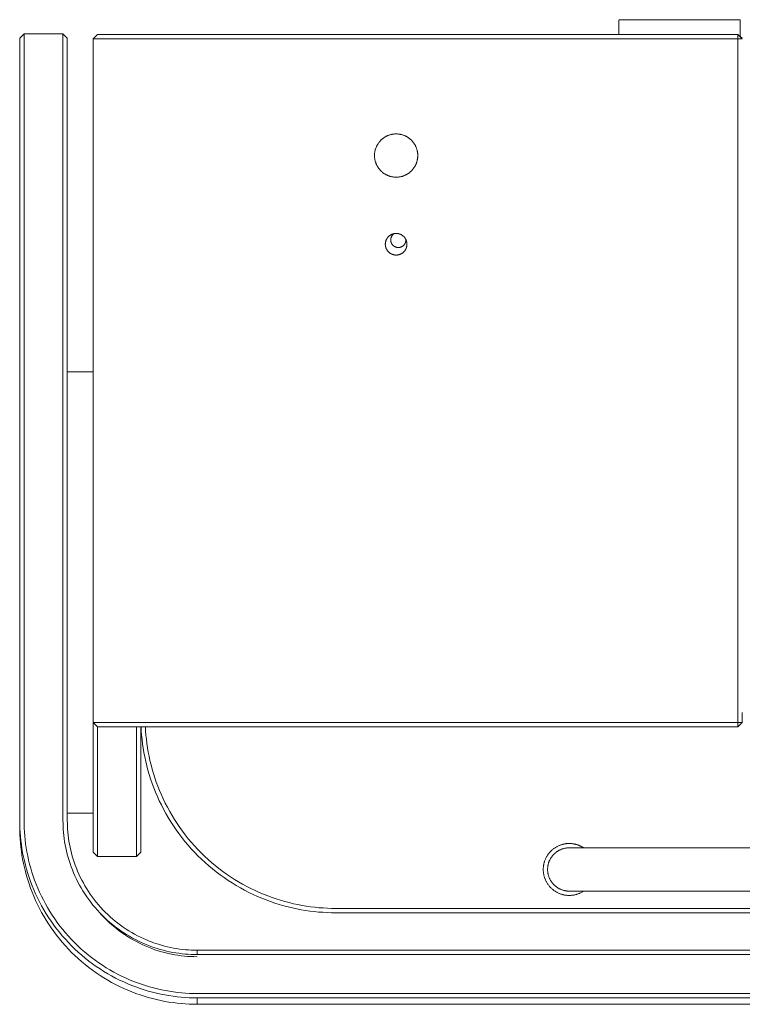
# Model space of a CAD drawing. Units: millimetres. Extents: x 0 to 1001, y 0 to 1201.
# Drawn here: x 0 to 167, y 974 to 1201 of the extents above; entities that cross this region are included whole.
import ezdxf

# ---------------------------------------------------------------- set-up
doc = ezdxf.new("R2010")
doc.units = ezdxf.units.MM
doc.layers.add('00_KAWAmidi', color=3, linetype='Continuous', lineweight=9)

msp = doc.modelspace()

# ---------------------------------------------------------------- linework, layer by layer
at = {"layer": '00_KAWAmidi'}
for points in [[(139, 1201.23), (138.91, 1201.23), (138.86, 1201.23), (138.82, 1201.23), (138.77, 1201.22), (138.73, 1201.22), (138.68, 1201.21), (138.65, 1201.21), (138.63, 1201.21), (138.61, 1201.2), (138.6, 1201.2), (138.58, 1201.19), (138.57, 1201.19), (138.56, 1201.19), (138.55, 1201.18), (138.54, 1201.18), (138.54, 1201.18), (138.54, 1201.18), (138.53, 1201.18), (138.53, 1201.17), (138.52, 1201.17), (138.52, 1201.17), (138.52, 1201.17), (138.52, 1201.17), (138.52, 1201.17), (138.51, 1201.17), (138.51, 1201.17), (138.51, 1201.17), (138.51, 1201.16), (138.51, 1201.16), (138.51, 1201.16), (138.51, 1201.16), (138.51, 1201.16), (138.51, 1201.16), (138.51, 1201.16), (138.51, 1201.16), (138.51, 1201.16), (138.5, 1201.16), (138.5, 1201.16), (138.5, 1201.16), (138.5, 1201.16), (138.5, 1201.16), (138.5, 1201.16), (138.5, 1201.16), (138.5, 1201.16), (138.5, 1201.15), (138.5, 1201.15), (138.5, 1201.15), (138.5, 1201.15), (138.5, 1201.15), (138.5, 1201.15), (138.5, 1201.15), (138.5, 1201.15), (138.5, 1201.15), (138.5, 1201.15), (138.5, 1201.15), (138.5, 1201.15), (138.5, 1201.15), (138.5, 1201.15), (138.5, 1201.15), (138.5, 1201.15), (138.5, 1201.15)], [(138.5, 1201.15), (138.5, 1199.88)], [(138.5, 1199.88), (138.5, 1197.91)], [(166, 1201.23), (139, 1201.23)], [(166.5, 1201.15), (166.5, 1201.15), (166.5, 1201.15), (166.5, 1201.15), (166.5, 1201.15), (166.5, 1201.15), (166.5, 1201.15), (166.5, 1201.15), (166.5, 1201.15), (166.5, 1201.15), (166.5, 1201.15), (166.5, 1201.15), (166.5, 1201.15), (166.5, 1201.15), (166.5, 1201.15), (166.5, 1201.15), (166.5, 1201.15), (166.5, 1201.16), (166.5, 1201.16), (166.5, 1201.16), (166.5, 1201.16), (166.5, 1201.16), (166.5, 1201.16), (166.5, 1201.16), (166.5, 1201.16), (166.49, 1201.16), (166.49, 1201.16), (166.49, 1201.16), (166.49, 1201.16), (166.49, 1201.16), (166.49, 1201.16), (166.49, 1201.16), (166.49, 1201.16), (166.49, 1201.16), (166.49, 1201.17), (166.49, 1201.17), (166.49, 1201.17), (166.48, 1201.17), (166.48, 1201.17), (166.48, 1201.17), (166.48, 1201.17), (166.48, 1201.17), (166.47, 1201.17), (166.47, 1201.18), (166.46, 1201.18), (166.46, 1201.18), (166.46, 1201.18), (166.45, 1201.18), (166.44, 1201.19), (166.43, 1201.19), (166.42, 1201.19), (166.4, 1201.2), (166.39, 1201.2), (166.37, 1201.21), (166.35, 1201.21), (166.32, 1201.21), (166.27, 1201.22), (166.23, 1201.22), (166.18, 1201.23), (166.14, 1201.23), (166.09, 1201.23), (166, 1201.23)], [(166.5, 1199.88), (166.5, 1201.15)], [(166.5, 1197.91), (166.5, 1199.88)], [(0, 1196.97), (1, 1197.97)], [(1, 1197.97), (1, 1197.97), (1, 1197.96), (1, 1197.94), (1, 1197.87), (1, 1197.56), (1, 1196.3), (1, 1190.96), (1, 1168.74), (1, 1098.16)], [(1, 1197.97), (10, 1197.97)], [(10, 1098.16), (10, 1168.74), (10, 1190.96), (10, 1196.3), (10, 1197.56), (10, 1197.87), (10, 1197.94), (10, 1197.96), (10, 1197.97), (10, 1197.97)], [(10, 1197.97), (11, 1196.97)], [(18, 1197.83), (17, 1196.83)], [(58, 1197.83), (29.72, 1197.83), (20.81, 1197.83), (18.67, 1197.83), (18.16, 1197.83), (18.04, 1197.83), (18.01, 1197.83), (18, 1197.83), (18, 1197.83), (18, 1197.83)], [(166, 1197.83), (58, 1197.83)], [(138.5, 1197.91), (138.5, 1197.83)], [(166, 1197.83), (166, 1196.83)], [(167, 1196.83), (166, 1197.83)], [(166.5, 1197.91), (166.5, 1197.58)], [(166.5, 1197.58), (166.5, 1197.57), (166.5, 1197.55), (166.5, 1197.53), (166.5, 1197.52), (166.51, 1197.5), (166.51, 1197.48), (166.51, 1197.47), (166.52, 1197.45), (166.52, 1197.44), (166.53, 1197.42), (166.53, 1197.4), (166.54, 1197.39), (166.55, 1197.37), (166.55, 1197.36), (166.56, 1197.34), (166.57, 1197.33), (166.57, 1197.32), (166.58, 1197.32), (166.59, 1197.3), (166.6, 1197.29), (166.61, 1197.28), (166.62, 1197.26), (166.63, 1197.25), (166.64, 1197.24), (166.65, 1197.23), (166.66, 1197.22), (166.67, 1197.2), (166.69, 1197.19), (166.7, 1197.18), (166.71, 1197.18), (166.72, 1197.17), (166.74, 1197.16), (166.75, 1197.15), (166.76, 1197.14), (166.78, 1197.14), (166.79, 1197.13), (166.8, 1197.13), (166.81, 1197.12), (166.83, 1197.12), (166.84, 1197.11), (166.85, 1197.11), (166.86, 1197.1), (166.87, 1197.1), (166.88, 1197.1), (166.89, 1197.1), (166.9, 1197.09), (166.91, 1197.09), (166.92, 1197.09), (166.93, 1197.09), (166.95, 1197.09), (166.96, 1197.09), (166.97, 1197.08), (166.98, 1197.08), (166.99, 1197.08), (167, 1197.08), (167, 1197.08), (167, 1197.08)], [(166.5, 1197.58), (166.5, 1197.57), (166.5, 1197.56), (166.5, 1197.55), (166.5, 1197.53), (166.5, 1197.52), (166.51, 1197.51), (166.51, 1197.5), (166.51, 1197.49), (166.51, 1197.47), (166.52, 1197.46), (166.52, 1197.45), (166.52, 1197.44), (166.53, 1197.43), (166.53, 1197.41), (166.53, 1197.4), (166.54, 1197.39), (166.54, 1197.38), (166.55, 1197.37), (166.55, 1197.36), (166.56, 1197.35), (166.57, 1197.34), (166.57, 1197.33), (166.58, 1197.32), (166.59, 1197.3), (166.59, 1197.29), (166.6, 1197.28), (166.61, 1197.27), (166.61, 1197.27), (166.62, 1197.26), (166.63, 1197.25), (166.64, 1197.24), (166.65, 1197.23), (166.66, 1197.22), (166.67, 1197.21), (166.68, 1197.2), (166.68, 1197.2), (166.69, 1197.19), (166.7, 1197.18), (166.71, 1197.17), (166.72, 1197.17), (166.73, 1197.16), (166.74, 1197.15), (166.76, 1197.15), (166.77, 1197.14), (166.78, 1197.14), (166.79, 1197.13), (166.8, 1197.13), (166.81, 1197.12), (166.82, 1197.12), (166.83, 1197.11), (166.85, 1197.11), (166.86, 1197.11), (166.87, 1197.1), (166.88, 1197.1), (166.89, 1197.1), (166.9, 1197.09), (166.92, 1197.09), (166.93, 1197.09), (166.94, 1197.09), (166.95, 1197.09), (166.96, 1197.09), (166.98, 1197.08), (166.99, 1197.08), (167, 1197.08)], [(0, 1196.97), (0, 1196.97), (0, 1196.96), (0, 1196.94), (0, 1196.87), (0, 1196.57), (0, 1195.32), (0, 1190.03), (0, 1168.04), (0, 1098.16)], [(11, 1098.16), (11, 1168.04), (11, 1190.03), (11, 1195.32), (11, 1196.57), (11, 1196.87), (11, 1196.94), (11, 1196.96), (11, 1196.97), (11, 1196.97)], [(17, 1196.83), (17, 1038.83)], [(58, 1196.83), (29.01, 1196.83), (19.88, 1196.83), (17.68, 1196.83), (17.17, 1196.83), (17.04, 1196.83), (17.01, 1196.83), (17, 1196.83), (17, 1196.83), (17, 1196.83)], [(58, 1196.83), (166, 1196.83)], [(166, 1196.83), (166, 1038.83)], [(166, 1196.83), (167, 1196.83)], [(87, 1164.83), (86.89, 1164.84), (86.78, 1164.84), (86.66, 1164.85), (86.55, 1164.85), (86.44, 1164.87), (86.32, 1164.88), (86.21, 1164.9), (86.09, 1164.92), (85.97, 1164.94), (85.86, 1164.97), (85.74, 1165), (85.62, 1165.03), (85.51, 1165.06), (85.39, 1165.1), (85.28, 1165.14), (85.16, 1165.19), (85.04, 1165.23), (84.93, 1165.28), (84.82, 1165.34), (84.7, 1165.39), (84.59, 1165.45), (84.48, 1165.51), (84.37, 1165.58), (84.26, 1165.65), (84.16, 1165.72), (84.05, 1165.8), (83.95, 1165.87), (83.85, 1165.95), (83.75, 1166.04), (83.65, 1166.12), (83.56, 1166.21), (83.46, 1166.3), (83.37, 1166.39), (83.29, 1166.49), (83.2, 1166.58), (83.12, 1166.68), (83.04, 1166.78), (82.96, 1166.89), (82.89, 1166.99), (82.82, 1167.1), (82.75, 1167.21), (82.68, 1167.32), (82.62, 1167.43), (82.56, 1167.54), (82.5, 1167.65), (82.45, 1167.76), (82.4, 1167.88), (82.35, 1167.99), (82.31, 1168.11), (82.27, 1168.23), (82.23, 1168.34), (82.19, 1168.46), (82.16, 1168.58), (82.13, 1168.69), (82.11, 1168.81), (82.08, 1168.92), (82.06, 1169.04), (82.05, 1169.16), (82.03, 1169.27), (82.02, 1169.38), (82.01, 1169.5), (82, 1169.61), (82, 1169.72), (82, 1169.83), (82, 1169.95), (82, 1170.06), (82.01, 1170.17), (82.02, 1170.28), (82.03, 1170.4), (82.05, 1170.51), (82.06, 1170.63), (82.08, 1170.74), (82.11, 1170.86), (82.13, 1170.98), (82.16, 1171.09), (82.19, 1171.21), (82.23, 1171.33), (82.27, 1171.44), (82.31, 1171.56), (82.35, 1171.67), (82.4, 1171.79), (82.45, 1171.9), (82.5, 1172.02), (82.56, 1172.13), (82.62, 1172.24), (82.68, 1172.35), (82.75, 1172.46), (82.82, 1172.57), (82.89, 1172.68), (82.96, 1172.78), (83.04, 1172.88), (83.12, 1172.99), (83.2, 1173.08), (83.29, 1173.18), (83.37, 1173.28), (83.46, 1173.37), (83.56, 1173.46), (83.65, 1173.55), (83.75, 1173.63), (83.85, 1173.72), (83.95, 1173.8), (84.05, 1173.87), (84.16, 1173.95), (84.26, 1174.02), (84.37, 1174.09), (84.48, 1174.15), (84.59, 1174.22), (84.7, 1174.28), (84.82, 1174.33), (84.93, 1174.39), (85.04, 1174.44), (85.16, 1174.48), (85.28, 1174.53), (85.39, 1174.57), (85.51, 1174.61), (85.62, 1174.64), (85.74, 1174.67), (85.86, 1174.7), (85.97, 1174.73), (86.09, 1174.75), (86.21, 1174.77), (86.32, 1174.79), (86.44, 1174.8), (86.55, 1174.81), (86.66, 1174.82), (86.78, 1174.83), (86.89, 1174.83), (87, 1174.83)], [(87, 1164.83), (87.11, 1164.84), (87.22, 1164.84), (87.34, 1164.85), (87.45, 1164.85), (87.56, 1164.87), (87.68, 1164.88), (87.79, 1164.9), (87.91, 1164.92), (88.03, 1164.94), (88.14, 1164.97), (88.26, 1165), (88.38, 1165.03), (88.49, 1165.06), (88.61, 1165.1), (88.72, 1165.14), (88.84, 1165.19), (88.96, 1165.23), (89.07, 1165.28), (89.18, 1165.34), (89.3, 1165.39), (89.41, 1165.45), (89.52, 1165.51), (89.63, 1165.58), (89.74, 1165.65), (89.84, 1165.72), (89.95, 1165.8), (90.05, 1165.87), (90.15, 1165.95), (90.25, 1166.04), (90.35, 1166.12), (90.44, 1166.21), (90.54, 1166.3), (90.63, 1166.39), (90.71, 1166.49), (90.8, 1166.58), (90.88, 1166.68), (90.96, 1166.78), (91.04, 1166.89), (91.11, 1166.99), (91.18, 1167.1), (91.25, 1167.21), (91.32, 1167.32), (91.38, 1167.43), (91.44, 1167.54), (91.5, 1167.65), (91.55, 1167.76), (91.6, 1167.88), (91.65, 1167.99), (91.69, 1168.11), (91.73, 1168.23), (91.77, 1168.34), (91.81, 1168.46), (91.84, 1168.58), (91.87, 1168.69), (91.89, 1168.81), (91.92, 1168.92), (91.94, 1169.04), (91.95, 1169.16), (91.97, 1169.27), (91.98, 1169.38), (91.99, 1169.5), (92, 1169.61), (92, 1169.72), (92, 1169.83), (92, 1169.95), (92, 1170.06), (91.99, 1170.17), (91.98, 1170.28), (91.97, 1170.4), (91.95, 1170.51), (91.94, 1170.63), (91.92, 1170.74), (91.89, 1170.86), (91.87, 1170.98), (91.84, 1171.09), (91.81, 1171.21), (91.77, 1171.33), (91.73, 1171.44), (91.69, 1171.56), (91.65, 1171.67), (91.6, 1171.79), (91.55, 1171.9), (91.5, 1172.02), (91.44, 1172.13), (91.38, 1172.24), (91.32, 1172.35), (91.25, 1172.46), (91.18, 1172.57), (91.11, 1172.68), (91.04, 1172.78), (90.96, 1172.88), (90.88, 1172.99), (90.8, 1173.08), (90.71, 1173.18), (90.63, 1173.28), (90.54, 1173.37), (90.44, 1173.46), (90.35, 1173.55), (90.25, 1173.63), (90.15, 1173.72), (90.05, 1173.8), (89.95, 1173.87), (89.84, 1173.95), (89.74, 1174.02), (89.63, 1174.09), (89.52, 1174.15), (89.41, 1174.22), (89.3, 1174.28), (89.18, 1174.33), (89.07, 1174.39), (88.96, 1174.44), (88.84, 1174.48), (88.72, 1174.53), (88.61, 1174.57), (88.49, 1174.61), (88.38, 1174.64), (88.26, 1174.67), (88.14, 1174.7), (88.03, 1174.73), (87.91, 1174.75), (87.79, 1174.77), (87.68, 1174.79), (87.56, 1174.8), (87.45, 1174.81), (87.34, 1174.82), (87.22, 1174.83), (87.11, 1174.83), (87, 1174.83)], [(87, 1146.83), (86.94, 1146.83), (86.89, 1146.84), (86.83, 1146.84), (86.78, 1146.84), (86.72, 1146.85), (86.66, 1146.86), (86.6, 1146.87), (86.55, 1146.88), (86.49, 1146.89), (86.43, 1146.9), (86.37, 1146.91), (86.31, 1146.93), (86.25, 1146.95), (86.2, 1146.97), (86.14, 1146.99), (86.08, 1147.01), (86.02, 1147.03), (85.96, 1147.06), (85.91, 1147.09), (85.85, 1147.11), (85.8, 1147.14), (85.74, 1147.17), (85.69, 1147.21), (85.63, 1147.24), (85.58, 1147.28), (85.53, 1147.31), (85.47, 1147.35), (85.42, 1147.39), (85.37, 1147.43), (85.33, 1147.48), (85.28, 1147.52), (85.23, 1147.57), (85.19, 1147.61), (85.14, 1147.66), (85.1, 1147.71), (85.06, 1147.76), (85.02, 1147.81), (84.98, 1147.86), (84.94, 1147.91), (84.91, 1147.97), (84.87, 1148.02), (84.84, 1148.07), (84.81, 1148.13), (84.78, 1148.19), (84.75, 1148.24), (84.72, 1148.3), (84.7, 1148.36), (84.68, 1148.41), (84.65, 1148.47), (84.63, 1148.53), (84.61, 1148.59), (84.6, 1148.65), (84.58, 1148.7), (84.57, 1148.76), (84.55, 1148.82), (84.54, 1148.88), (84.53, 1148.94), (84.52, 1148.99), (84.52, 1149.05), (84.51, 1149.11), (84.51, 1149.17), (84.5, 1149.22), (84.5, 1149.28), (84.5, 1149.33), (84.5, 1149.39), (84.5, 1149.45), (84.51, 1149.5), (84.51, 1149.56), (84.52, 1149.62), (84.52, 1149.67), (84.53, 1149.73), (84.54, 1149.79), (84.55, 1149.85), (84.57, 1149.91), (84.58, 1149.96), (84.6, 1150.02), (84.61, 1150.08), (84.63, 1150.14), (84.65, 1150.2), (84.68, 1150.25), (84.7, 1150.31), (84.72, 1150.37), (84.75, 1150.43), (84.78, 1150.48), (84.81, 1150.54), (84.84, 1150.59), (84.87, 1150.65), (84.91, 1150.7), (84.94, 1150.76), (84.98, 1150.81), (85.02, 1150.86), (85.06, 1150.91), (85.1, 1150.96), (85.14, 1151.01), (85.19, 1151.06), (85.23, 1151.1), (85.28, 1151.15), (85.33, 1151.19), (85.37, 1151.23), (85.42, 1151.28), (85.47, 1151.32), (85.53, 1151.35), (85.58, 1151.39), (85.63, 1151.43), (85.69, 1151.46), (85.74, 1151.49), (85.8, 1151.53), (85.85, 1151.55), (85.91, 1151.58), (85.96, 1151.61), (86.02, 1151.64), (86.08, 1151.66), (86.14, 1151.68), (86.2, 1151.7), (86.25, 1151.72), (86.31, 1151.74), (86.37, 1151.75), (86.43, 1151.77), (86.49, 1151.78), (86.55, 1151.79), (86.6, 1151.8), (86.66, 1151.81), (86.72, 1151.82), (86.78, 1151.82), (86.83, 1151.83), (86.89, 1151.83), (86.94, 1151.83), (87, 1151.83)], [(87.5, 1148.58), (87.46, 1148.58), (87.42, 1148.59), (87.38, 1148.59), (87.34, 1148.59), (87.3, 1148.6), (87.26, 1148.6), (87.22, 1148.61), (87.18, 1148.61), (87.14, 1148.62), (87.1, 1148.63), (87.06, 1148.64), (87.02, 1148.65), (86.98, 1148.66), (86.94, 1148.68), (86.9, 1148.69), (86.86, 1148.71), (86.82, 1148.72), (86.78, 1148.74), (86.74, 1148.76), (86.7, 1148.78), (86.66, 1148.8), (86.62, 1148.82), (86.58, 1148.85), (86.54, 1148.87), (86.51, 1148.89), (86.47, 1148.92), (86.43, 1148.95), (86.4, 1148.98), (86.36, 1149), (86.33, 1149.03), (86.3, 1149.07), (86.26, 1149.1), (86.23, 1149.13), (86.2, 1149.16), (86.17, 1149.2), (86.14, 1149.23), (86.11, 1149.27), (86.09, 1149.3), (86.06, 1149.34), (86.04, 1149.38), (86.01, 1149.41), (85.99, 1149.45), (85.97, 1149.49), (85.95, 1149.53), (85.93, 1149.57), (85.91, 1149.61), (85.89, 1149.65), (85.87, 1149.69), (85.86, 1149.73), (85.84, 1149.77), (85.83, 1149.81), (85.82, 1149.85), (85.81, 1149.89), (85.8, 1149.93), (85.79, 1149.98), (85.78, 1150.02), (85.77, 1150.06), (85.77, 1150.1), (85.76, 1150.14), (85.76, 1150.18), (85.75, 1150.22), (85.75, 1150.26), (85.75, 1150.3), (85.75, 1150.33), (85.75, 1150.38), (85.75, 1150.43), (85.76, 1150.48), (85.76, 1150.53), (85.77, 1150.58), (85.78, 1150.63), (85.78, 1150.68), (85.8, 1150.73), (85.81, 1150.78), (85.82, 1150.83), (85.84, 1150.88), (85.86, 1150.93), (85.87, 1150.98), (85.9, 1151.03), (85.92, 1151.08), (85.94, 1151.13), (85.97, 1151.18), (85.99, 1151.23), (86.02, 1151.27), (86.05, 1151.32), (86.09, 1151.37), (86.12, 1151.41), (86.15, 1151.45), (86.19, 1151.5), (86.23, 1151.54), (86.27, 1151.58), (86.31, 1151.62), (86.35, 1151.65), (86.39, 1151.69), (86.44, 1151.72), (86.48, 1151.76), (86.53, 1151.79)], [(87, 1146.83), (87.06, 1146.83), (87.11, 1146.84), (87.17, 1146.84), (87.22, 1146.84), (87.28, 1146.85), (87.34, 1146.86), (87.4, 1146.87), (87.45, 1146.88), (87.51, 1146.89), (87.57, 1146.9), (87.63, 1146.91), (87.69, 1146.93), (87.75, 1146.95), (87.8, 1146.97), (87.86, 1146.99), (87.92, 1147.01), (87.98, 1147.03), (88.04, 1147.06), (88.09, 1147.09), (88.15, 1147.11), (88.2, 1147.14), (88.26, 1147.17), (88.31, 1147.21), (88.37, 1147.24), (88.42, 1147.28), (88.47, 1147.31), (88.53, 1147.35), (88.58, 1147.39), (88.63, 1147.43), (88.67, 1147.48), (88.72, 1147.52), (88.77, 1147.57), (88.81, 1147.61), (88.86, 1147.66), (88.9, 1147.71), (88.94, 1147.76), (88.98, 1147.81), (89.02, 1147.86), (89.06, 1147.91), (89.09, 1147.97), (89.13, 1148.02), (89.16, 1148.07), (89.19, 1148.13), (89.22, 1148.19), (89.25, 1148.24), (89.28, 1148.3), (89.3, 1148.36), (89.32, 1148.41), (89.35, 1148.47), (89.37, 1148.53), (89.39, 1148.59), (89.4, 1148.65), (89.42, 1148.7), (89.43, 1148.76), (89.45, 1148.82), (89.46, 1148.88), (89.47, 1148.94), (89.48, 1148.99), (89.48, 1149.05), (89.49, 1149.11), (89.49, 1149.17), (89.5, 1149.22), (89.5, 1149.28), (89.5, 1149.33), (89.5, 1149.39), (89.5, 1149.45), (89.49, 1149.5), (89.49, 1149.56), (89.48, 1149.62), (89.48, 1149.67), (89.47, 1149.73), (89.46, 1149.79), (89.45, 1149.85), (89.43, 1149.91), (89.42, 1149.96), (89.4, 1150.02), (89.39, 1150.08), (89.37, 1150.14), (89.35, 1150.2), (89.32, 1150.25), (89.3, 1150.31), (89.28, 1150.37), (89.25, 1150.43), (89.22, 1150.48), (89.19, 1150.54), (89.16, 1150.59), (89.13, 1150.65), (89.09, 1150.7), (89.06, 1150.76), (89.02, 1150.81), (88.98, 1150.86), (88.94, 1150.91), (88.9, 1150.96), (88.86, 1151.01), (88.81, 1151.06), (88.77, 1151.1), (88.72, 1151.15), (88.67, 1151.19), (88.63, 1151.23), (88.58, 1151.28), (88.53, 1151.32), (88.47, 1151.35), (88.42, 1151.39), (88.37, 1151.43), (88.31, 1151.46), (88.26, 1151.49), (88.2, 1151.53), (88.15, 1151.55), (88.09, 1151.58), (88.04, 1151.61), (87.98, 1151.64), (87.92, 1151.66), (87.86, 1151.68), (87.8, 1151.7), (87.75, 1151.72), (87.69, 1151.74), (87.63, 1151.75), (87.57, 1151.77), (87.51, 1151.78), (87.45, 1151.79), (87.4, 1151.8), (87.34, 1151.81), (87.28, 1151.82), (87.22, 1151.82), (87.17, 1151.83), (87.11, 1151.83), (87.06, 1151.83), (87, 1151.83)], [(87.5, 1148.58), (87.54, 1148.58), (87.58, 1148.59), (87.62, 1148.59), (87.66, 1148.59), (87.7, 1148.6), (87.74, 1148.6), (87.78, 1148.61), (87.82, 1148.61), (87.86, 1148.62), (87.9, 1148.63), (87.94, 1148.64), (87.98, 1148.65), (88.02, 1148.66), (88.06, 1148.68), (88.1, 1148.69), (88.14, 1148.71), (88.18, 1148.72), (88.22, 1148.74), (88.26, 1148.76), (88.3, 1148.78), (88.34, 1148.8), (88.38, 1148.82), (88.42, 1148.85), (88.46, 1148.87), (88.49, 1148.89), (88.53, 1148.92), (88.57, 1148.95), (88.6, 1148.98), (88.64, 1149), (88.67, 1149.03), (88.7, 1149.07), (88.74, 1149.1), (88.77, 1149.13), (88.8, 1149.16), (88.83, 1149.2), (88.86, 1149.23), (88.89, 1149.27), (88.91, 1149.3), (88.94, 1149.34), (88.96, 1149.38), (88.99, 1149.41), (89.01, 1149.45), (89.03, 1149.49), (89.05, 1149.53), (89.07, 1149.57), (89.09, 1149.61), (89.11, 1149.65), (89.13, 1149.69), (89.14, 1149.73), (89.16, 1149.77), (89.17, 1149.81), (89.18, 1149.85), (89.19, 1149.89), (89.2, 1149.93), (89.21, 1149.98), (89.22, 1150.02), (89.23, 1150.06), (89.23, 1150.1), (89.24, 1150.14), (89.24, 1150.18), (89.25, 1150.22), (89.25, 1150.26), (89.25, 1150.3), (89.25, 1150.33), (89.25, 1150.38), (89.25, 1150.43)], [(11, 1119.83), (17, 1119.83)], [(17, 1119.83), (11, 1119.83)], [(0, 1098.16), (0, 1016.16)], [(1, 1098.16), (1, 1016.16)], [(10, 1016.16), (10, 1098.16)], [(11, 1016.16), (11, 1098.16)], [(167, 1038.83), (167, 1041.08)], [(17, 1038.83), (17, 1038.83), (17, 1038.83), (17.01, 1038.83), (17.04, 1038.83), (17.17, 1038.83), (17.68, 1038.83), (19.88, 1038.83), (29.01, 1038.83), (58, 1038.83)], [(18, 1037.83), (17, 1038.83)], [(17, 1038.83), (17, 1038.83), (17, 1038.83), (17, 1038.83), (17, 1038.83), (17, 1038.82), (17, 1038.76), (17, 1038.53), (17, 1037.6), (17, 1034.19)], [(58, 1037.83), (29.72, 1037.83), (20.81, 1037.83), (18.67, 1037.83), (18.16, 1037.83), (18.04, 1037.83), (18.01, 1037.83), (18, 1037.83), (18, 1037.83), (18, 1037.83)], [(18, 1033.61), (18, 1036.72), (18, 1037.56), (18, 1037.77), (18, 1037.82), (18, 1037.83), (18, 1037.83), (18, 1037.83), (18, 1037.83), (18, 1037.83)], [(27, 1037.83), (27, 1037.83), (27, 1037.83), (27, 1037.83), (27, 1037.83), (27, 1037.82), (27, 1037.77), (27, 1037.56), (27, 1036.72), (27, 1033.61)], [(28, 1034.19), (28, 1037.83)], [(73, 994.83), (72.03, 994.84), (71.06, 994.88), (70.07, 994.93), (69.08, 995), (68.09, 995.1), (67.09, 995.22), (66.08, 995.37), (65.07, 995.54), (64.06, 995.73), (63.04, 995.95), (62.03, 996.19), (61.01, 996.46), (59.99, 996.75), (58.98, 997.07), (57.96, 997.42), (56.95, 997.79), (55.95, 998.19), (54.95, 998.61), (53.95, 999.06), (52.96, 999.54), (51.98, 1000.04), (51.01, 1000.57), (50.05, 1001.13), (49.1, 1001.71), (48.16, 1002.31), (47.24, 1002.94), (46.33, 1003.59), (45.43, 1004.27), (44.55, 1004.97), (43.69, 1005.69), (42.84, 1006.44), (42.01, 1007.2), (41.2, 1007.99), (40.41, 1008.8), (39.65, 1009.63), (38.9, 1010.47), (38.18, 1011.33), (37.47, 1012.21), (36.8, 1013.11), (36.14, 1014.02), (35.51, 1014.94), (34.91, 1015.88), (34.32, 1016.83), (33.77, 1017.79), (33.24, 1018.76), (32.74, 1019.74), (32.26, 1020.73), (31.81, 1021.72), (31.38, 1022.72), (30.98, 1023.73), (30.61, 1024.74), (30.26, 1025.75), (29.94, 1026.77), (29.64, 1027.79), (29.37, 1028.8), (29.13, 1029.82), (28.91, 1030.83), (28.71, 1031.85), (28.54, 1032.86), (28.4, 1033.86), (28.28, 1034.86), (28.18, 1035.86), (28.1, 1036.85), (28.04, 1037.83)], [(73, 995.83), (72.05, 995.84), (71.1, 995.88), (70.14, 995.93), (69.17, 996), (68.2, 996.1), (67.22, 996.22), (66.24, 996.36), (65.25, 996.52), (64.26, 996.71), (63.27, 996.92), (62.28, 997.16), (61.29, 997.42), (60.29, 997.71), (59.3, 998.02), (58.31, 998.36), (57.32, 998.72), (56.34, 999.11), (55.36, 999.52), (54.39, 999.96), (53.42, 1000.43), (52.46, 1000.92), (51.52, 1001.44), (50.58, 1001.98), (49.65, 1002.54), (48.73, 1003.13), (47.83, 1003.75), (46.94, 1004.38), (46.06, 1005.05), (45.2, 1005.73), (44.36, 1006.44), (43.53, 1007.16), (42.72, 1007.91), (41.93, 1008.68), (41.16, 1009.47), (40.41, 1010.28), (39.68, 1011.1), (38.97, 1011.94), (38.28, 1012.8), (37.62, 1013.68), (36.98, 1014.57), (36.36, 1015.47), (35.77, 1016.38), (35.2, 1017.31), (34.66, 1018.25), (34.14, 1019.2), (33.65, 1020.15), (33.18, 1021.12), (32.74, 1022.09), (32.32, 1023.07), (31.93, 1024.05), (31.56, 1025.04), (31.22, 1026.03), (30.91, 1027.02), (30.62, 1028.01), (30.35, 1029.01), (30.11, 1030), (29.9, 1030.99), (29.71, 1031.98), (29.54, 1032.97), (29.39, 1033.95), (29.27, 1034.93), (29.18, 1035.91), (29.1, 1036.87), (29.05, 1037.83)], [(166, 1038.83), (58, 1038.83)], [(166, 1037.83), (58, 1037.83)], [(166, 1037.83), (167, 1038.83)], [(166, 1037.83), (166, 1038.83)], [(167, 1038.83), (166, 1038.83)], [(17, 1034.19), (17, 1015.55), (17, 1010.49), (17, 1009.24), (17, 1008.93), (17, 1008.86), (17, 1008.84), (17, 1008.84), (17, 1008.83), (17, 1008.83)], [(18, 1007.83), (18, 1007.83), (18, 1007.84), (18, 1007.84), (18, 1007.86), (18, 1007.94), (18, 1008.25), (18, 1009.52), (18, 1014.66), (18, 1033.61)], [(27, 1007.83), (27, 1007.83), (27, 1007.84), (27, 1007.84), (27, 1007.86), (27, 1007.94), (27, 1008.25), (27, 1009.52), (27, 1014.66), (27, 1033.61)], [(28, 1008.83), (28, 1008.83), (28, 1008.84), (28, 1008.84), (28, 1008.86), (28, 1008.93), (28, 1009.24), (28, 1010.49), (28, 1015.55), (28, 1034.19)], [(11, 1017.83), (17, 1017.83)], [(41, 975.16), (40.09, 975.17), (39.17, 975.2), (38.25, 975.25), (37.32, 975.33), (36.38, 975.42), (35.44, 975.54), (34.49, 975.68), (33.54, 975.84), (32.59, 976.03), (31.63, 976.24), (30.68, 976.48), (29.72, 976.74), (28.76, 977.03), (27.81, 977.34), (26.86, 977.68), (25.91, 978.04), (24.96, 978.43), (24.03, 978.84), (23.09, 979.28), (22.17, 979.74), (21.25, 980.23), (20.35, 980.74), (19.45, 981.28), (18.56, 981.84), (17.69, 982.43), (16.83, 983.04), (15.99, 983.67), (15.16, 984.33), (14.34, 985.01), (13.55, 985.71), (12.77, 986.43), (12.01, 987.17), (11.27, 987.93), (10.55, 988.71), (9.85, 989.5), (9.17, 990.32), (8.51, 991.15), (7.88, 991.99), (7.27, 992.85), (6.68, 993.72), (6.12, 994.61), (5.58, 995.51), (5.07, 996.41), (4.58, 997.33), (4.12, 998.25), (3.68, 999.19), (3.27, 1000.12), (2.88, 1001.07), (2.52, 1002.02), (2.18, 1002.97), (1.87, 1003.92), (1.58, 1004.88), (1.32, 1005.84), (1.08, 1006.79), (0.87, 1007.75), (0.68, 1008.7), (0.52, 1009.65), (0.38, 1010.6), (0.26, 1011.54), (0.17, 1012.48), (0.09, 1013.41), (0.04, 1014.33), (0.01, 1015.25), (0, 1016.16)], [(0, 1014.67), (0, 1016.16)], [(1, 1016.16), (1.01, 1015.27), (1.04, 1014.38), (1.09, 1013.48), (1.16, 1012.57), (1.25, 1011.65), (1.37, 1010.73), (1.51, 1009.81), (1.67, 1008.88), (1.85, 1007.95), (2.06, 1007.02), (2.29, 1006.09), (2.54, 1005.16), (2.82, 1004.22), (3.13, 1003.29), (3.46, 1002.36), (3.81, 1001.44), (4.19, 1000.52), (4.59, 999.6), (5.02, 998.69), (5.47, 997.79), (5.95, 996.9), (6.45, 996.01), (6.97, 995.14), (7.52, 994.27), (8.09, 993.42), (8.69, 992.58), (9.31, 991.76), (9.95, 990.95), (10.61, 990.16), (11.29, 989.38), (11.99, 988.62), (12.72, 987.88), (13.46, 987.16), (14.22, 986.45), (14.99, 985.77), (15.79, 985.11), (16.6, 984.47), (17.42, 983.85), (18.26, 983.25), (19.11, 982.68), (19.98, 982.13), (20.85, 981.61), (21.73, 981.11), (22.63, 980.63), (23.53, 980.18), (24.44, 979.75), (25.36, 979.35), (26.28, 978.97), (27.2, 978.62), (28.13, 978.29), (29.06, 977.99), (29.99, 977.71), (30.93, 977.45), (31.86, 977.22), (32.79, 977.01), (33.72, 976.83), (34.65, 976.67), (35.57, 976.53), (36.49, 976.42), (37.41, 976.32), (38.31, 976.25), (39.22, 976.2), (40.11, 976.17), (41, 976.16)], [(41, 985.16), (40.31, 985.17), (39.62, 985.19), (38.92, 985.23), (38.21, 985.29), (37.51, 985.36), (36.79, 985.45), (36.08, 985.56), (35.36, 985.68), (34.64, 985.82), (33.92, 985.98), (33.19, 986.16), (32.47, 986.36), (31.75, 986.58), (31.03, 986.81), (30.31, 987.06), (29.59, 987.34), (28.88, 987.63), (28.17, 987.94), (27.46, 988.27), (26.76, 988.63), (26.07, 988.99), (25.38, 989.38), (24.71, 989.79), (24.04, 990.22), (23.38, 990.66), (22.73, 991.12), (22.09, 991.6), (21.46, 992.1), (20.85, 992.61), (20.24, 993.14), (19.65, 993.68), (19.08, 994.24), (18.52, 994.82), (17.97, 995.41), (17.45, 996.01), (16.93, 996.62), (16.44, 997.25), (15.96, 997.89), (15.5, 998.54), (15.05, 999.2), (14.63, 999.87), (14.22, 1000.55), (13.83, 1001.23), (13.46, 1001.92), (13.11, 1002.62), (12.78, 1003.33), (12.47, 1004.04), (12.18, 1004.75), (11.9, 1005.47), (11.65, 1006.19), (11.41, 1006.91), (11.2, 1007.63), (11, 1008.36), (10.82, 1009.08), (10.66, 1009.8), (10.52, 1010.52), (10.39, 1011.24), (10.29, 1011.96), (10.2, 1012.67), (10.13, 1013.38), (10.07, 1014.08), (10.03, 1014.78), (10.01, 1015.47), (10, 1016.16)], [(41, 986.16), (40.33, 986.17), (39.66, 986.19), (38.99, 986.23), (38.3, 986.28), (37.62, 986.35), (36.93, 986.44), (36.24, 986.54), (35.54, 986.66), (34.84, 986.8), (34.14, 986.95), (33.45, 987.13), (32.75, 987.32), (32.05, 987.53), (31.35, 987.76), (30.65, 988), (29.96, 988.27), (29.27, 988.55), (28.58, 988.85), (27.9, 989.17), (27.22, 989.51), (26.55, 989.87), (25.89, 990.24), (25.23, 990.64), (24.58, 991.05), (23.95, 991.48), (23.32, 991.93), (22.7, 992.39), (22.09, 992.87), (21.5, 993.37), (20.91, 993.88), (20.34, 994.4), (19.79, 994.95), (19.24, 995.5), (18.72, 996.07), (18.21, 996.66), (17.71, 997.25), (17.23, 997.86), (16.77, 998.48), (16.32, 999.11), (15.89, 999.74), (15.48, 1000.39), (15.08, 1001.05), (14.71, 1001.71), (14.35, 1002.38), (14.01, 1003.06), (13.69, 1003.74), (13.39, 1004.43), (13.11, 1005.12), (12.84, 1005.81), (12.6, 1006.51), (12.37, 1007.21), (12.16, 1007.91), (11.97, 1008.61), (11.79, 1009.3), (11.64, 1010), (11.5, 1010.7), (11.38, 1011.4), (11.28, 1012.09), (11.19, 1012.78), (11.12, 1013.46), (11.07, 1014.15), (11.03, 1014.82), (11.01, 1015.49), (11, 1016.16)], [(0, 1014.67), (0.01, 1013.76), (0.04, 1012.84), (0.09, 1011.92), (0.17, 1010.98), (0.26, 1010.05), (0.38, 1009.1), (0.52, 1008.16), (0.68, 1007.21), (0.87, 1006.25), (1.08, 1005.3), (1.32, 1004.34), (1.58, 1003.39), (1.87, 1002.43), (2.18, 1001.48), (2.52, 1000.52), (2.88, 999.58), (3.27, 998.63), (3.68, 997.69), (4.12, 996.76), (4.58, 995.84), (5.07, 994.92), (5.58, 994.01), (6.12, 993.12), (6.68, 992.23), (7.27, 991.36), (7.88, 990.5), (8.51, 989.66), (9.17, 988.83), (9.85, 988.01), (10.55, 987.22), (11.27, 986.44), (12.01, 985.68), (12.77, 984.94), (13.55, 984.22), (14.34, 983.52), (15.16, 982.84), (15.99, 982.18), (16.83, 981.55), (17.69, 980.94), (18.56, 980.35), (19.45, 979.79), (20.35, 979.25), (21.25, 978.74), (22.17, 978.25), (23.09, 977.79), (24.03, 977.35), (24.96, 976.93), (25.91, 976.55), (26.86, 976.18), (27.81, 975.85), (28.76, 975.54), (29.72, 975.25), (30.68, 974.99), (31.63, 974.75), (32.59, 974.54), (33.54, 974.35), (34.49, 974.19), (35.44, 974.05), (36.38, 973.93), (37.32, 973.83), (38.25, 973.76), (39.17, 973.71), (40.09, 973.68), (41, 973.67)], [(121, 1004.83), (121, 1004.97), (121.01, 1005.1), (121.01, 1005.24), (121.02, 1005.37), (121.04, 1005.51), (121.06, 1005.65), (121.08, 1005.79), (121.1, 1005.93), (121.13, 1006.07), (121.16, 1006.21), (121.19, 1006.35), (121.23, 1006.49), (121.27, 1006.63), (121.32, 1006.76), (121.37, 1006.9), (121.42, 1007.04), (121.48, 1007.18), (121.54, 1007.32), (121.6, 1007.45), (121.67, 1007.59), (121.74, 1007.72), (121.82, 1007.86), (121.9, 1007.99), (121.98, 1008.12), (122.06, 1008.25), (122.15, 1008.37), (122.25, 1008.49), (122.34, 1008.62), (122.44, 1008.74), (122.54, 1008.85), (122.65, 1008.97), (122.76, 1009.08), (122.87, 1009.19), (122.98, 1009.29), (123.1, 1009.39), (123.22, 1009.49), (123.34, 1009.59), (123.46, 1009.68), (123.59, 1009.77), (123.72, 1009.86), (123.85, 1009.94), (123.98, 1010.02), (124.11, 1010.09), (124.24, 1010.16), (124.38, 1010.23), (124.52, 1010.3), (124.65, 1010.36), (124.79, 1010.41), (124.93, 1010.47), (125.07, 1010.52), (125.21, 1010.56), (125.35, 1010.6), (125.49, 1010.64), (125.63, 1010.68), (125.77, 1010.71), (125.91, 1010.73), (126.05, 1010.76), (126.19, 1010.78), (126.32, 1010.8), (126.46, 1010.81), (126.6, 1010.82), (126.73, 1010.83), (126.87, 1010.83), (127, 1010.83), (127.2, 1010.83), (127.41, 1010.82), (127.61, 1010.8), (127.72, 1010.79), (127.82, 1010.78), (127.93, 1010.76), (128.03, 1010.74), (128.14, 1010.73), (128.24, 1010.7), (128.35, 1010.68), (128.46, 1010.65), (128.56, 1010.63), (128.67, 1010.6), (128.78, 1010.57), (128.88, 1010.53), (128.99, 1010.5), (129.09, 1010.46), (129.2, 1010.42), (129.3, 1010.37), (129.41, 1010.33), (129.51, 1010.28), (129.61, 1010.23), (129.72, 1010.18), (129.82, 1010.13), (129.92, 1010.08), (130.02, 1010.02), (130.12, 1009.96), (130.22, 1009.9), (130.32, 1009.83)], [(17, 1008.83), (18, 1007.83)], [(28, 1008.83), (27, 1007.83)], [(122, 1004.83), (122, 1004.95), (122, 1005.06), (122.01, 1005.17), (122.02, 1005.28), (122.03, 1005.4), (122.05, 1005.51), (122.06, 1005.63), (122.08, 1005.74), (122.11, 1005.86), (122.13, 1005.98), (122.16, 1006.09), (122.19, 1006.21), (122.23, 1006.33), (122.27, 1006.44), (122.31, 1006.56), (122.35, 1006.67), (122.4, 1006.79), (122.45, 1006.9), (122.5, 1007.02), (122.56, 1007.13), (122.62, 1007.24), (122.68, 1007.35), (122.75, 1007.46), (122.82, 1007.57), (122.89, 1007.68), (122.96, 1007.78), (123.04, 1007.88), (123.12, 1007.99), (123.2, 1008.08), (123.29, 1008.18), (123.37, 1008.28), (123.46, 1008.37), (123.56, 1008.46), (123.65, 1008.55), (123.75, 1008.63), (123.85, 1008.72), (123.95, 1008.8), (124.05, 1008.87), (124.16, 1008.95), (124.26, 1009.02), (124.37, 1009.09), (124.48, 1009.15), (124.59, 1009.22), (124.7, 1009.28), (124.82, 1009.33), (124.93, 1009.39), (125.04, 1009.44), (125.16, 1009.48), (125.28, 1009.53), (125.39, 1009.57), (125.51, 1009.61), (125.62, 1009.64), (125.74, 1009.67), (125.86, 1009.7), (125.97, 1009.73), (126.09, 1009.75), (126.21, 1009.77), (126.32, 1009.79), (126.44, 1009.8), (126.55, 1009.81), (126.66, 1009.82), (126.78, 1009.83), (126.89, 1009.83), (127, 1009.83)], [(142, 1009.83), (127, 1009.83), (127, 1009.83)], [(142, 1009.83), (432, 1009.83)], [(18, 1007.83), (27, 1007.83)], [(130.32, 999.83), (130.18, 999.75), (130.05, 999.67), (129.91, 999.59), (129.77, 999.51), (129.63, 999.44), (129.49, 999.38), (129.35, 999.31), (129.21, 999.26), (129.07, 999.2), (128.93, 999.15), (128.79, 999.11), (128.65, 999.07), (128.51, 999.03), (128.37, 998.99), (128.23, 998.96), (128.09, 998.93), (127.95, 998.91), (127.81, 998.89), (127.68, 998.87), (127.54, 998.86), (127.4, 998.85), (127.27, 998.84), (127.13, 998.84), (127, 998.83), (126.87, 998.84), (126.73, 998.84), (126.6, 998.85), (126.46, 998.86), (126.32, 998.87), (126.19, 998.89), (126.05, 998.91), (125.91, 998.93), (125.77, 998.96), (125.63, 998.99), (125.49, 999.03), (125.35, 999.07), (125.21, 999.11), (125.07, 999.15), (124.93, 999.2), (124.79, 999.26), (124.65, 999.31), (124.52, 999.37), (124.38, 999.44), (124.24, 999.5), (124.11, 999.58), (123.98, 999.65), (123.85, 999.73), (123.72, 999.81), (123.59, 999.9), (123.46, 999.99), (123.34, 1000.08), (123.22, 1000.18), (123.1, 1000.28), (122.98, 1000.38), (122.87, 1000.48), (122.76, 1000.59), (122.65, 1000.7), (122.54, 1000.82), (122.44, 1000.93), (122.34, 1001.05), (122.25, 1001.17), (122.15, 1001.3), (122.06, 1001.42), (121.98, 1001.55), (121.9, 1001.68), (121.82, 1001.81), (121.74, 1001.94), (121.67, 1002.08), (121.6, 1002.21), (121.54, 1002.35), (121.48, 1002.49), (121.42, 1002.63), (121.37, 1002.76), (121.32, 1002.9), (121.27, 1003.04), (121.23, 1003.18), (121.19, 1003.32), (121.16, 1003.46), (121.13, 1003.6), (121.1, 1003.74), (121.08, 1003.88), (121.06, 1004.02), (121.04, 1004.16), (121.02, 1004.3), (121.01, 1004.43), (121.01, 1004.57), (121, 1004.7), (121, 1004.83)], [(122, 1004.83), (122, 1004.72), (122, 1004.61), (122.01, 1004.5), (122.02, 1004.38), (122.03, 1004.27), (122.05, 1004.16), (122.06, 1004.04), (122.08, 1003.92), (122.11, 1003.81), (122.13, 1003.69), (122.16, 1003.58), (122.19, 1003.46), (122.23, 1003.34), (122.27, 1003.23), (122.31, 1003.11), (122.35, 1002.99), (122.4, 1002.88), (122.45, 1002.76), (122.5, 1002.65), (122.56, 1002.54), (122.62, 1002.43), (122.68, 1002.32), (122.75, 1002.21), (122.82, 1002.1), (122.89, 1001.99), (122.96, 1001.89), (123.04, 1001.78), (123.12, 1001.68), (123.2, 1001.58), (123.29, 1001.49), (123.37, 1001.39), (123.46, 1001.3), (123.56, 1001.21), (123.65, 1001.12), (123.75, 1001.04), (123.85, 1000.95), (123.95, 1000.87), (124.05, 1000.8), (124.16, 1000.72), (124.26, 1000.65), (124.37, 1000.58), (124.48, 1000.51), (124.59, 1000.45), (124.7, 1000.39), (124.82, 1000.34), (124.93, 1000.28), (125.04, 1000.23), (125.16, 1000.19), (125.28, 1000.14), (125.39, 1000.1), (125.51, 1000.06), (125.62, 1000.03), (125.74, 1000), (125.86, 999.97), (125.97, 999.94), (126.09, 999.92), (126.21, 999.9), (126.32, 999.88), (126.44, 999.87), (126.55, 999.85), (126.66, 999.85), (126.78, 999.84), (126.89, 999.84), (127, 999.83)], [(142, 999.83), (127, 999.83)], [(432, 999.83), (142, 999.83)], [(18.35, 995), (18.91, 994.37), (19.49, 993.76), (20.08, 993.16), (20.7, 992.58), (21.32, 992.02), (21.97, 991.48), (22.62, 990.96), (23.29, 990.45), (23.97, 989.97), (24.67, 989.5), (25.37, 989.06), (26.09, 988.64), (26.81, 988.24), (27.54, 987.86), (28.28, 987.5), (29.02, 987.16), (29.77, 986.85), (30.52, 986.56), (31.27, 986.29), (32.03, 986.04), (32.79, 985.81), (33.55, 985.61), (34.31, 985.42), (35.07, 985.26), (35.82, 985.12), (36.58, 985), (37.33, 984.89), (38.07, 984.81), (38.81, 984.75), (39.55, 984.7), (40.28, 984.68), (41, 984.67)], [(501, 995.83), (73, 995.83)], [(73, 994.83), (501, 994.83)], [(196, 986.16), (41, 986.16)], [(41, 985.16), (41, 986.16)], [(196, 985.16), (41, 985.16)], [(41, 976.16), (196, 976.16)], [(41, 973.67), (41, 975.16)], [(41, 975.16), (196, 975.16)], [(196, 973.67), (41, 973.67)]]:
    msp.add_lwpolyline(points, dxfattribs=at)

doc.saveas('drawing.dxf')
